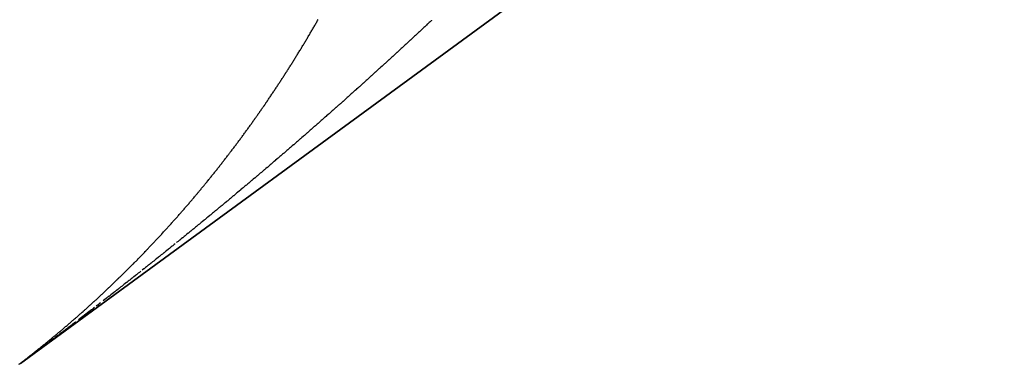
# Model space of a CAD drawing. Units: millimetres. Extents: x -257 to 442, y -271 to 271.
# Drawn here: x 318 to 319, y -81 to -80 of the extents above; entities that cross this region are included whole.
import ezdxf

# ---------------------------------------------------------------- set-up
doc = ezdxf.new("R2010")
doc.units = ezdxf.units.MM
doc.linetypes.add('DASHED', pattern=[9.652, 8.128, -1.524])
doc.layers.add('nevidi', color=4, linetype='DASHED')

msp = doc.modelspace()

# ---------------------------------------------------------------- linework, layer by layer
at = {"color": 2}
for p, q in [((355.505, -53.1284), (317.55, -80.9281)), ((317.55, -80.9281), (355.505, -53.1284)), ((317.55, -80.9281), (355.505, -53.1284)), ((355.505, -53.1284), (317.55, -80.9281))]:
    msp.add_line(p, q, dxfattribs=at)
at = {"layer": 'nevidi', "color": 7, "linetype": 'Continuous'}
msp.add_line((317.5508, -80.9274), (317.549, -80.9287), dxfattribs=at)
for points in [[(317.9907, -80.4486), (317.9907, -80.4485), (317.9916, -80.4473), (317.9916, -80.4472), (317.9924, -80.4459), (317.9925, -80.4458), (317.9933, -80.4445), (317.9934, -80.4444), (317.9942, -80.4432), (317.9943, -80.4431), (317.9951, -80.4418), (317.9952, -80.4417), (317.996, -80.4404), (317.996, -80.4403), (317.9968, -80.4391), (317.9969, -80.439), (317.9977, -80.4377), (317.9978, -80.4376), (317.9986, -80.4363), (317.9987, -80.4362), (317.9995, -80.435), (317.9995, -80.4349), (318.0004, -80.4336), (318.0004, -80.4335), (318.0012, -80.4322), (318.0013, -80.4321), (318.0021, -80.4308), (318.0022, -80.4307), (318.003, -80.4295), (318.003, -80.4294), (318.0039, -80.4281), (318.0039, -80.428), (318.0047, -80.4267), (318.0056, -80.4253), (318.0065, -80.4239), (318.0073, -80.4226), (318.0082, -80.4212), (318.0091, -80.4198), (318.01, -80.4184), (318.0108, -80.417), (318.0117, -80.4156), (318.0126, -80.4142), (318.0134, -80.4129), (318.0143, -80.4115), (318.0151, -80.4101), (318.016, -80.4087), (318.0169, -80.4073), (318.0177, -80.4059), (318.0186, -80.4045), (318.0194, -80.4031), (318.0203, -80.4017), (318.0211, -80.4003), (318.022, -80.3989), (318.0229, -80.3975), (318.0237, -80.3961), (318.0246, -80.3947), (318.0254, -80.3933), (318.0262, -80.3919), (318.0271, -80.3905), (318.0279, -80.3891), (318.0288, -80.3877), (318.0296, -80.3863), (318.0305, -80.3849), (318.0313, -80.3835), (318.0322, -80.3821), (318.033, -80.3807), (318.0338, -80.3793), (318.0347, -80.3779), (318.0355, -80.3765), (318.0363, -80.375), (318.0372, -80.3736), (318.0372, -80.3735), (318.038, -80.3722), (318.0381, -80.3721), (318.0388, -80.3708), (318.0389, -80.3707), (318.0397, -80.3694), (318.0397, -80.3693), (318.0405, -80.368), (318.0414, -80.3665), (318.0422, -80.3651), (318.043, -80.3637), (318.0438, -80.3623), (318.0447, -80.3608), (318.0455, -80.3594), (318.0463, -80.358), (318.0472, -80.3565), (318.048, -80.3551), (318.0488, -80.3537), (318.0496, -80.3523), (318.0505, -80.3508), (318.0513, -80.3494), (318.0521, -80.3479), (318.0529, -80.3465)], [(318.2447, -80.3476), (318.2442, -80.3481), (318.2425, -80.3497), (318.242, -80.3501), (318.2403, -80.3517), (318.2398, -80.3522), (318.238, -80.3539), (318.2374, -80.3544), (318.2358, -80.356), (318.2352, -80.3565), (318.2335, -80.3581), (318.233, -80.3586), (318.2313, -80.3602), (318.2308, -80.3606), (318.2291, -80.3622), (318.2286, -80.3627), (318.2269, -80.3643), (318.2262, -80.3649), (318.2246, -80.3665), (318.224, -80.367), (318.2223, -80.3686), (318.2218, -80.369), (318.2201, -80.3706), (318.2196, -80.3711), (318.2178, -80.3727), (318.2173, -80.3732), (318.2156, -80.3748), (318.215, -80.3754), (318.2133, -80.3769), (318.2128, -80.3774), (318.2111, -80.379), (318.2106, -80.3795), (318.2089, -80.3811), (318.2084, -80.3816), (318.2065, -80.3832), (318.206, -80.3837), (318.2043, -80.3853), (318.2038, -80.3858), (318.2021, -80.3874), (318.2016, -80.3879), (318.1999, -80.3894), (318.1994, -80.3899), (318.1976, -80.3915), (318.197, -80.392), (318.1953, -80.3937), (318.1948, -80.3942), (318.193, -80.3957), (318.1925, -80.3962), (318.1908, -80.3978), (318.1903, -80.3983), (318.1886, -80.3998), (318.1881, -80.4003), (318.1862, -80.402), (318.1857, -80.4025), (318.184, -80.4041), (318.1835, -80.4046), (318.1818, -80.4061), (318.1813, -80.4066), (318.1795, -80.4083), (318.1789, -80.4088), (318.1772, -80.4103), (318.1766, -80.4109), (318.1749, -80.4124), (318.1744, -80.4129), (318.1727, -80.4145), (318.1722, -80.4149), (318.1705, -80.4165), (318.1699, -80.417), (318.1682, -80.4186), (318.1676, -80.4192), (318.1659, -80.4207), (318.1653, -80.4212), (318.1636, -80.4228), (318.1631, -80.4233), (318.1614, -80.4248), (318.1609, -80.4253), (318.1591, -80.4269), (318.1585, -80.4274), (318.1568, -80.429), (318.1562, -80.4295), (318.1545, -80.4311), (318.154, -80.4316), (318.1523, -80.4331), (318.1517, -80.4336), (318.15, -80.4352), (318.1495, -80.4357), (318.1477, -80.4373), (318.1471, -80.4378), (318.1454, -80.4394), (318.1449, -80.4399), (318.1431, -80.4414), (318.1426, -80.4419), (318.1409, -80.4435), (318.1404, -80.4439), (318.1386, -80.4456), (318.138, -80.4461), (318.1362, -80.4477), (318.1357, -80.4482), (318.134, -80.4497), (318.1335, -80.4502), (318.1317, -80.4518), (318.1312, -80.4522), (318.1295, -80.4538), (318.129, -80.4543), (318.1271, -80.4559), (318.1266, -80.4564), (318.1248, -80.458), (318.1243, -80.4585), (318.1226, -80.46), (318.1221, -80.4605), (318.1203, -80.462), (318.1198, -80.4625), (318.118, -80.4641), (318.1175, -80.4646), (318.1157, -80.4663), (318.1151, -80.4667), (318.1134, -80.4683), (318.1129, -80.4687), (318.1112, -80.4703), (318.1106, -80.4708)], [(317.9142, -80.5581), (317.9151, -80.5568), (317.9161, -80.5555), (317.917, -80.5543), (317.918, -80.553), (317.919, -80.5517), (317.9199, -80.5504), (317.9209, -80.5491), (317.9218, -80.5478), (317.9228, -80.5465), (317.9237, -80.5453), (317.9247, -80.544), (317.9256, -80.5427), (317.9266, -80.5414), (317.9275, -80.5401), (317.9284, -80.5388), (317.9294, -80.5375), (317.9303, -80.5362), (317.9313, -80.5349), (317.9322, -80.5336), (317.9332, -80.5324), (317.9341, -80.5311), (317.935, -80.5298), (317.936, -80.5285), (317.9369, -80.5272), (317.9378, -80.5259), (317.9379, -80.5258), (317.9388, -80.5246), (317.9388, -80.5245), (317.9397, -80.5233), (317.9398, -80.5232), (317.9406, -80.522), (317.9407, -80.5219), (317.9416, -80.5207), (317.9416, -80.5206), (317.9425, -80.5194), (317.9426, -80.5193), (317.9434, -80.518), (317.9435, -80.5179), (317.9444, -80.5167), (317.9444, -80.5166), (317.9453, -80.5154), (317.9454, -80.5153), (317.9462, -80.5141), (317.9463, -80.514), (317.9471, -80.5128), (317.9472, -80.5127), (317.9481, -80.5115), (317.9481, -80.5114), (317.949, -80.5102), (317.9491, -80.5101), (317.9499, -80.5089), (317.95, -80.5088), (317.9509, -80.5075), (317.9509, -80.5074), (317.9518, -80.5062), (317.9518, -80.5061), (317.9527, -80.5049), (317.9528, -80.5048), (317.9536, -80.5036), (317.9537, -80.5035), (317.9545, -80.5023), (317.9546, -80.5022), (317.9555, -80.5009), (317.9555, -80.5008), (317.9564, -80.4996), (317.9565, -80.4995), (317.9573, -80.4983), (317.9574, -80.4982), (317.9582, -80.497), (317.9583, -80.4969), (317.9591, -80.4956), (317.9592, -80.4955), (317.9601, -80.4943), (317.9601, -80.4942), (317.961, -80.493), (317.961, -80.4929), (317.9619, -80.4917), (317.962, -80.4916), (317.9628, -80.4903), (317.9629, -80.4902), (317.9637, -80.489), (317.9638, -80.4889), (317.9646, -80.4877), (317.9647, -80.4876), (317.9655, -80.4863), (317.9656, -80.4862), (317.9664, -80.485), (317.9665, -80.4849), (317.9674, -80.4837), (317.9674, -80.4836), (317.9683, -80.4823), (317.9692, -80.481), (317.9701, -80.4797), (317.971, -80.4783), (317.9719, -80.477), (317.9728, -80.4756), (317.9737, -80.4743), (317.9746, -80.4729), (317.9755, -80.4716), (317.9764, -80.4703), (317.9773, -80.4689), (317.9782, -80.4676), (317.9791, -80.4662), (317.98, -80.4649), (317.9809, -80.4635), (317.9818, -80.4622), (317.9827, -80.4608), (317.9836, -80.4595), (317.9845, -80.4581), (317.9853, -80.4568), (317.9862, -80.4554), (317.9871, -80.4541), (317.988, -80.4527), (317.9881, -80.4526), (317.9889, -80.4513), (317.989, -80.4512), (317.9898, -80.45), (317.9899, -80.4499), (317.9907, -80.4486)], [(318.1106, -80.4708), (318.1089, -80.4723), (318.1082, -80.4729), (318.1065, -80.4745), (318.1059, -80.475), (318.1042, -80.4765), (318.1037, -80.477), (318.102, -80.4785), (318.1014, -80.479), (318.0996, -80.4806), (318.0991, -80.4811), (318.0974, -80.4826), (318.0967, -80.4832), (318.095, -80.4848), (318.0945, -80.4852), (318.0927, -80.4868), (318.0922, -80.4872), (318.0905, -80.4888), (318.09, -80.4892), (318.0882, -80.4908), (318.0875, -80.4914), (318.0858, -80.4929), (318.0852, -80.4934), (318.0835, -80.495), (318.083, -80.4954), (318.0812, -80.497), (318.0807, -80.4975), (318.0789, -80.499), (318.0784, -80.4995), (318.0767, -80.5011), (318.076, -80.5016), (318.0743, -80.5032), (318.0737, -80.5036), (318.072, -80.5052), (318.0715, -80.5057), (318.0697, -80.5072), (318.0692, -80.5077), (318.0673, -80.5093), (318.0668, -80.5098), (318.065, -80.5113), (318.0645, -80.5118), (318.0627, -80.5134), (318.0622, -80.5138), (318.0604, -80.5154), (318.0599, -80.5158), (318.0581, -80.5174), (318.0576, -80.5179), (318.0559, -80.5194), (318.0552, -80.52), (318.0534, -80.5216), (318.0529, -80.522), (318.0512, -80.5236), (318.0506, -80.524), (318.0489, -80.5256), (318.0484, -80.526), (318.0465, -80.5276), (318.0459, -80.5281), (318.0441, -80.5297), (318.0436, -80.5302), (318.0419, -80.5317), (318.0413, -80.5322), (318.0396, -80.5337), (318.039, -80.5342), (318.0373, -80.5357), (318.0367, -80.5362), (318.0348, -80.5379), (318.0343, -80.5383), (318.0325, -80.5399), (318.032, -80.5403), (318.0303, -80.5419), (318.0297, -80.5423), (318.028, -80.5438), (318.0274, -80.5443), (318.0256, -80.5459), (318.025, -80.5464), (318.0232, -80.548), (318.0227, -80.5484), (318.0209, -80.55), (318.0204, -80.5504), (318.0186, -80.552), (318.018, -80.5525), (318.0163, -80.554), (318.0156, -80.5546), (318.0139, -80.5561), (318.0133, -80.5566), (318.0116, -80.5581), (318.011, -80.5586), (318.0093, -80.5601), (318.0087, -80.5605), (318.0069, -80.5622), (318.0063, -80.5627), (318.0046, -80.5642), (318.004, -80.5647), (318.0022, -80.5662), (318.0017, -80.5667), (317.9999, -80.5682), (317.9994, -80.5686), (317.9976, -80.5702), (317.997, -80.5707), (317.9953, -80.5722), (317.9946, -80.5728), (317.9928, -80.5743), (317.9923, -80.5747), (317.9905, -80.5763), (317.99, -80.5767), (317.9882, -80.5783), (317.9877, -80.5787), (317.9858, -80.5803), (317.9852, -80.5808), (317.9835, -80.5823), (317.9829, -80.5828), (317.9811, -80.5843), (317.9806, -80.5848), (317.9788, -80.5863), (317.9783, -80.5868), (317.9765, -80.5883), (317.9759, -80.5888), (317.9742, -80.5903), (317.9735, -80.5909), (317.9717, -80.5924)], [(317.815, -80.6799), (317.816, -80.6787), (317.8171, -80.6776), (317.8181, -80.6764), (317.8191, -80.6752), (317.8202, -80.674), (317.8212, -80.6728), (317.8223, -80.6716), (317.8233, -80.6704), (317.8243, -80.6693), (317.8254, -80.6681), (317.8264, -80.6669), (317.8274, -80.6657), (317.8285, -80.6645), (317.8295, -80.6633), (317.8305, -80.6621), (317.8316, -80.6609), (317.8326, -80.6597), (317.8336, -80.6585), (317.8347, -80.6573), (317.8357, -80.6561), (317.8367, -80.6549), (317.8377, -80.6537), (317.8388, -80.6525), (317.8398, -80.6513), (317.8408, -80.6501), (317.8418, -80.6489), (317.8428, -80.6477), (317.8439, -80.6465), (317.8449, -80.6453), (317.8459, -80.644), (317.8469, -80.6428), (317.8479, -80.6416), (317.849, -80.6404), (317.849, -80.6403), (317.85, -80.6392), (317.85, -80.6391), (317.851, -80.638), (317.8511, -80.6379), (317.852, -80.6368), (317.8521, -80.6367), (317.853, -80.6355), (317.8531, -80.6355), (317.854, -80.6343), (317.8541, -80.6342), (317.855, -80.6331), (317.8551, -80.633), (317.856, -80.6319), (317.8561, -80.6318), (317.857, -80.6307), (317.8571, -80.6306), (317.8581, -80.6294), (317.8581, -80.6294), (317.8591, -80.6282), (317.8591, -80.6281), (317.8601, -80.627), (317.8601, -80.6269), (317.8611, -80.6258), (317.8612, -80.6257), (317.8621, -80.6245), (317.8622, -80.6245), (317.8631, -80.6233), (317.8632, -80.6232), (317.8641, -80.6221), (317.8642, -80.622), (317.8651, -80.6209), (317.8652, -80.6208), (317.8661, -80.6196), (317.8662, -80.6195), (317.8671, -80.6184), (317.8681, -80.6171), (317.8691, -80.6159), (317.8701, -80.6147), (317.8711, -80.6134), (317.8721, -80.6122), (317.8731, -80.611), (317.8741, -80.6097), (317.8751, -80.6085), (317.8761, -80.6072), (317.8771, -80.606), (317.8781, -80.6047), (317.8791, -80.6035), (317.8801, -80.6023), (317.8811, -80.601), (317.8821, -80.5998), (317.883, -80.5985), (317.884, -80.5973), (317.885, -80.596), (317.886, -80.5948), (317.887, -80.5935), (317.888, -80.5923), (317.8889, -80.591), (317.8899, -80.5898), (317.8909, -80.5885), (317.8919, -80.5873), (317.8929, -80.586), (317.8938, -80.5847), (317.8948, -80.5835), (317.8958, -80.5822), (317.8968, -80.581), (317.8977, -80.5797), (317.8987, -80.5785), (317.8997, -80.5772), (317.9006, -80.5759), (317.9016, -80.5747), (317.9026, -80.5734), (317.9026, -80.5733), (317.9033, -80.5724), (317.9036, -80.5721), (317.9045, -80.5708), (317.9055, -80.5696), (317.9065, -80.5683), (317.9074, -80.567), (317.9084, -80.5658), (317.9094, -80.5645), (317.9103, -80.5632), (317.9113, -80.5619), (317.9122, -80.5607), (317.9132, -80.5594), (317.9142, -80.5581)], [(317.9717, -80.5924), (317.9711, -80.5929), (317.9694, -80.5944), (317.9688, -80.5948), (317.9671, -80.5964), (317.9665, -80.5968), (317.9647, -80.5984), (317.9641, -80.5989), (317.9622, -80.6004), (317.9617, -80.6009), (317.9599, -80.6024), (317.9594, -80.6029), (317.9576, -80.6044), (317.957, -80.6049), (317.9551, -80.6065), (317.9546, -80.607), (317.9528, -80.6085), (317.9523, -80.6089), (317.9505, -80.6105), (317.9499, -80.6109), (317.9482, -80.6124), (317.9476, -80.6129), (317.9457, -80.6145), (317.9452, -80.6149), (317.9434, -80.6164), (317.9428, -80.617), (317.941, -80.6185), (317.9405, -80.6189), (317.9387, -80.6204), (317.9381, -80.6209), (317.9364, -80.6224), (317.9358, -80.6229), (317.934, -80.6244), (317.9333, -80.625), (317.9316, -80.6264), (317.931, -80.6269), (317.9292, -80.6284), (317.9287, -80.6289), (317.9275, -80.6298), (317.9268, -80.6304), (317.9263, -80.6309), (317.9245, -80.6324), (317.9239, -80.6329), (317.922, -80.6345), (317.9215, -80.6349), (317.9197, -80.6364), (317.9192, -80.6369), (317.9174, -80.6384), (317.9168, -80.6388), (317.915, -80.6403), (317.9145, -80.6408), (317.9125, -80.6424), (317.912, -80.6429), (317.9102, -80.6444), (317.9096, -80.6448), (317.9078, -80.6463), (317.9073, -80.6468), (317.9054, -80.6484), (317.9048, -80.6489), (317.9031, -80.6503), (317.9024, -80.6509), (317.9006, -80.6524), (317.9001, -80.6528), (317.8983, -80.6543), (317.8978, -80.6548), (317.896, -80.6563), (317.8954, -80.6567), (317.8936, -80.6582), (317.8929, -80.6588), (317.8911, -80.6603), (317.8906, -80.6608), (317.8888, -80.6622), (317.8882, -80.6627), (317.8864, -80.6642), (317.8859, -80.6646), (317.884, -80.6662), (317.8834, -80.6667), (317.8816, -80.6682), (317.881, -80.6687), (317.8792, -80.6702), (317.8786, -80.6706), (317.8768, -80.6721), (317.8763, -80.6726), (317.8745, -80.6741), (317.8739, -80.6745), (317.872, -80.6761), (317.8714, -80.6766), (317.8696, -80.6781), (317.8691, -80.6785), (317.8673, -80.68), (317.8667, -80.6805), (317.8649, -80.682), (317.8644, -80.6824), (317.8625, -80.684), (317.8619, -80.6844), (317.86, -80.686), (317.8595, -80.6864), (317.8577, -80.6879), (317.8571, -80.6884), (317.8553, -80.6899), (317.8548, -80.6903), (317.8529, -80.6918), (317.8524, -80.6923), (317.8504, -80.6938), (317.8499, -80.6943), (317.848, -80.6958), (317.8475, -80.6963), (317.8457, -80.6977), (317.8451, -80.6982), (317.8432, -80.6997), (317.8427, -80.7002), (317.8409, -80.7017), (317.8402, -80.7022), (317.8384, -80.7037), (317.8379, -80.7041), (317.8361, -80.7056), (317.8355, -80.7061), (317.8337, -80.7075), (317.8331, -80.708), (317.8313, -80.7095)], [(317.7117, -80.788), (317.7118, -80.7879), (317.7128, -80.7869), (317.7129, -80.7868), (317.714, -80.7858), (317.7141, -80.7857), (317.7151, -80.7847), (317.7152, -80.7846), (317.7162, -80.7836), (317.7163, -80.7835), (317.7174, -80.7825), (317.7174, -80.7824), (317.7185, -80.7814), (317.7186, -80.7813), (317.7196, -80.7803), (317.7197, -80.7802), (317.7207, -80.7792), (317.7208, -80.7791), (317.7218, -80.7781), (317.7219, -80.778), (317.7228, -80.7772), (317.723, -80.777), (317.723, -80.7769), (317.7241, -80.7759), (317.7252, -80.7748), (317.7264, -80.7737), (317.7275, -80.7726), (317.7286, -80.7715), (317.7297, -80.7704), (317.7308, -80.7693), (317.7319, -80.7682), (317.733, -80.767), (317.7341, -80.7659), (317.7353, -80.7648), (317.7364, -80.7637), (317.7375, -80.7626), (317.7386, -80.7615), (317.7397, -80.7604), (317.7408, -80.7593), (317.7419, -80.7581), (317.743, -80.757), (317.7441, -80.7559), (317.7452, -80.7548), (317.7463, -80.7537), (317.7474, -80.7526), (317.7485, -80.7514), (317.7496, -80.7503), (317.7507, -80.7492), (317.7518, -80.7481), (317.7529, -80.7469), (317.754, -80.7458), (317.7551, -80.7447), (317.7561, -80.7436), (317.7572, -80.7424), (317.7583, -80.7413), (317.7594, -80.7402), (317.7605, -80.739), (317.7616, -80.7379), (317.7617, -80.7378), (317.7627, -80.7368), (317.7628, -80.7367), (317.7638, -80.7356), (317.7639, -80.7355), (317.7649, -80.7345), (317.7649, -80.7344), (317.7659, -80.7334), (317.766, -80.7333), (317.767, -80.7322), (317.7671, -80.7321), (317.7681, -80.7311), (317.7682, -80.731), (317.7692, -80.7299), (317.7693, -80.7299), (317.7703, -80.7288), (317.7704, -80.7287), (317.7714, -80.7277), (317.7714, -80.7276), (317.7724, -80.7265), (317.7725, -80.7264), (317.7735, -80.7254), (317.7736, -80.7253), (317.7746, -80.7242), (317.7757, -80.7231), (317.7768, -80.7219), (317.7778, -80.7208), (317.7789, -80.7196), (317.78, -80.7185), (317.7811, -80.7173), (317.7821, -80.7161), (317.7832, -80.715), (317.7843, -80.7138), (317.7854, -80.7127), (317.7864, -80.7115), (317.7875, -80.7104), (317.7886, -80.7092), (317.7896, -80.708), (317.7907, -80.7069), (317.7918, -80.7057), (317.7928, -80.7045), (317.7939, -80.7034), (317.795, -80.7022), (317.796, -80.701), (317.7971, -80.6999), (317.7982, -80.6987), (317.7992, -80.6975), (317.8003, -80.6964), (317.8013, -80.6952), (317.8024, -80.694), (317.8034, -80.6929), (317.8045, -80.6917), (317.8055, -80.6905), (317.8066, -80.6893), (317.8076, -80.6882), (317.8087, -80.687), (317.8097, -80.6858), (317.8108, -80.6846), (317.8118, -80.6835), (317.8129, -80.6823), (317.8139, -80.6811), (317.815, -80.6799)], [(317.8313, -80.7095), (317.8306, -80.7101), (317.8288, -80.7115), (317.8282, -80.712), (317.8264, -80.7135), (317.8259, -80.7139), (317.824, -80.7154), (317.8235, -80.7158), (317.8216, -80.7174), (317.821, -80.7178), (317.8192, -80.7193), (317.8186, -80.7198), (317.8168, -80.7213), (317.8162, -80.7217), (317.8144, -80.7232), (317.8138, -80.7237)], [(317.8115, -80.7256), (317.8096, -80.7271), (317.8089, -80.7276), (317.8071, -80.7291), (317.8065, -80.7296), (317.8047, -80.731), (317.8042, -80.7315), (317.8023, -80.733), (317.8018, -80.7334), (317.7999, -80.7349), (317.7993, -80.7354), (317.7975, -80.7368), (317.7968, -80.7374), (317.795, -80.7388), (317.7945, -80.7393), (317.7926, -80.7408), (317.7921, -80.7412), (317.7903, -80.7427), (317.7897, -80.7431), (317.7879, -80.7446), (317.7872, -80.7452), (317.7854, -80.7466), (317.7848, -80.7471), (317.7829, -80.7485), (317.7824, -80.749), (317.7806, -80.7504), (317.78, -80.7509), (317.7781, -80.7524), (317.7775, -80.7529), (317.7757, -80.7543), (317.7751, -80.7548), (317.7732, -80.7563), (317.7727, -80.7567), (317.7708, -80.7582), (317.7703, -80.7586), (317.7685, -80.7601), (317.7679, -80.7605), (317.766, -80.7621), (317.7654, -80.7626), (317.7636, -80.764), (317.763, -80.7645), (317.7611, -80.766), (317.7606, -80.7664), (317.7587, -80.7679), (317.7582, -80.7683), (317.7563, -80.7698), (317.7557, -80.7702)], [(317.7532, -80.7722), (317.7514, -80.7737), (317.7508, -80.7741), (317.749, -80.7756), (317.7484, -80.776), (317.7466, -80.7775), (317.746, -80.7779), (317.7441, -80.7794), (317.7435, -80.7799), (317.7416, -80.7814), (317.7411, -80.7818), (317.7392, -80.7833), (317.7387, -80.7837), (317.7368, -80.7852), (317.7362, -80.7857), (317.7345, -80.7871), (317.7337, -80.7876), (317.7319, -80.7891), (317.7313, -80.7895), (317.7295, -80.791), (317.7289, -80.7914), (317.7271, -80.7929), (317.7265, -80.7933), (317.7246, -80.7948), (317.724, -80.7953), (317.7222, -80.7967), (317.7216, -80.7972), (317.7197, -80.7986), (317.7192, -80.7991), (317.7173, -80.8005), (317.7168, -80.801), (317.7149, -80.8024), (317.7143, -80.8029), (317.7123, -80.8044), (317.7118, -80.8049), (317.7099, -80.8063), (317.7094, -80.8067), (317.7075, -80.8082), (317.707, -80.8086), (317.7051, -80.8101), (317.7046, -80.8105), (317.7026, -80.812), (317.702, -80.8125), (317.7001, -80.814), (317.6996, -80.8144), (317.6977, -80.8158)], [(317.6119, -80.8779), (317.6131, -80.8769), (317.6143, -80.8759), (317.6155, -80.8749), (317.6167, -80.8739), (317.6179, -80.8729), (317.619, -80.8719), (317.6202, -80.8709), (317.6214, -80.8699), (317.6226, -80.8689), (317.6238, -80.8678), (317.625, -80.8668), (317.6262, -80.8658), (317.6274, -80.8648), (317.6286, -80.8638), (317.6297, -80.8628), (317.6309, -80.8618), (317.6321, -80.8607), (317.6333, -80.8597), (317.6345, -80.8587), (317.6356, -80.8577), (317.6368, -80.8567), (317.638, -80.8556), (317.6392, -80.8546), (317.6403, -80.8536), (317.6415, -80.8526), (317.6427, -80.8515), (317.6439, -80.8505), (317.645, -80.8495), (317.6462, -80.8484), (317.6474, -80.8474), (317.6486, -80.8464), (317.6497, -80.8453), (317.6509, -80.8443), (317.6521, -80.8433), (317.6532, -80.8422), (317.6544, -80.8412), (317.6556, -80.8402), (317.6567, -80.8391), (317.6579, -80.8381), (317.659, -80.837), (317.6602, -80.836), (317.6614, -80.835), (317.6625, -80.8339), (317.6637, -80.8329), (317.6649, -80.8318), (317.666, -80.8308), (317.6672, -80.8297), (317.6683, -80.8287), (317.6695, -80.8276), (317.6706, -80.8266), (317.6718, -80.8255), (317.6729, -80.8245), (317.6741, -80.8234), (317.6742, -80.8233), (317.6753, -80.8224), (317.6753, -80.8223), (317.6764, -80.8213), (317.6765, -80.8212), (317.6776, -80.8202), (317.6776, -80.8202), (317.6787, -80.8192), (317.6788, -80.8191), (317.6799, -80.8181), (317.6799, -80.818), (317.681, -80.8171), (317.6811, -80.817), (317.6821, -80.816), (317.6822, -80.8159), (317.6833, -80.8149), (317.6834, -80.8148), (317.6844, -80.8139), (317.6845, -80.8138), (317.6856, -80.8128), (317.6857, -80.8127), (317.6867, -80.8117), (317.6868, -80.8117), (317.6879, -80.8107), (317.688, -80.8106), (317.689, -80.8096), (317.6891, -80.8095), (317.6902, -80.8085), (317.6902, -80.8084), (317.6913, -80.8075), (317.6914, -80.8074), (317.6924, -80.8064), (317.6925, -80.8063), (317.6936, -80.8053), (317.6937, -80.8052), (317.6947, -80.8042), (317.6948, -80.8042), (317.6959, -80.8032), (317.6959, -80.8031), (317.697, -80.8021), (317.6971, -80.802), (317.6981, -80.801), (317.6982, -80.8009), (317.6993, -80.7999), (317.6994, -80.7998), (317.7004, -80.7989), (317.7005, -80.7988), (317.7015, -80.7978), (317.7016, -80.7977), (317.7027, -80.7967), (317.7028, -80.7966), (317.7038, -80.7956), (317.7039, -80.7955), (317.7049, -80.7945), (317.705, -80.7944), (317.7061, -80.7934), (317.7062, -80.7934), (317.7072, -80.7923), (317.7073, -80.7923), (317.7083, -80.7913), (317.7084, -80.7912), (317.7095, -80.7902), (317.7096, -80.7901), (317.7106, -80.7891), (317.7107, -80.789), (317.7117, -80.788)], [(317.6972, -80.8163), (317.6953, -80.8177), (317.6947, -80.8182), (317.6929, -80.8196), (317.6922, -80.8201), (317.6903, -80.8216), (317.6897, -80.822)], [(317.6751, -80.8334), (317.6732, -80.8348), (317.6726, -80.8353), (317.6708, -80.8367), (317.6702, -80.8372), (317.6682, -80.8387), (317.6676, -80.8391), (317.6657, -80.8406), (317.6652, -80.841), (317.6633, -80.8424), (317.6628, -80.8429), (317.6609, -80.8443), (317.6603, -80.8447), (317.6584, -80.8462), (317.6578, -80.8467), (317.6559, -80.8481), (317.6553, -80.8486), (317.6534, -80.85), (317.6529, -80.8505), (317.651, -80.8519), (317.6504, -80.8523), (317.6486, -80.8537), (317.648, -80.8542)], [(317.6849, -80.8258), (317.6831, -80.8272), (317.6823, -80.8278), (317.6805, -80.8292), (317.6799, -80.8296), (317.678, -80.8311)], [(317.6331, -80.8656), (317.6312, -80.867), (317.6307, -80.8674), (317.6288, -80.8688), (317.6282, -80.8693), (317.6264, -80.8707), (317.6256, -80.8712), (317.6238, -80.8726), (317.6232, -80.8731), (317.6214, -80.8745), (317.6208, -80.8749), (317.619, -80.8763), (317.6182, -80.8769), (317.6165, -80.8782), (317.6158, -80.8787), (317.614, -80.8801), (317.6133, -80.8806), (317.6115, -80.882), (317.6109, -80.8824), (317.609, -80.8838), (317.6084, -80.8843), (317.6066, -80.8857), (317.6058, -80.8862), (317.604, -80.8876), (317.6034, -80.8881), (317.6015, -80.8895), (317.6009, -80.8899), (317.599, -80.8914)], [(317.6436, -80.8576), (317.643, -80.858), (317.6411, -80.8595), (317.6406, -80.8599), (317.6387, -80.8613), (317.6381, -80.8617), (317.6362, -80.8632), (317.6356, -80.8637), (317.6337, -80.8651)], [(317.5474, -80.9295), (317.5487, -80.9285), (317.5499, -80.9276), (317.5511, -80.9267), (317.5524, -80.9257), (317.5536, -80.9248), (317.5548, -80.9238), (317.5561, -80.9229), (317.5573, -80.9219), (317.5585, -80.9209), (317.5598, -80.92), (317.561, -80.919), (317.5622, -80.9181), (317.5635, -80.9171), (317.5647, -80.9162), (317.5659, -80.9152), (317.5671, -80.9142), (317.5683, -80.9133), (317.5696, -80.9123), (317.5708, -80.9113), (317.572, -80.9104), (317.5732, -80.9094), (317.5744, -80.9084), (317.5757, -80.9075), (317.5758, -80.9074), (317.5769, -80.9065), (317.577, -80.9064), (317.5781, -80.9055), (317.5782, -80.9055), (317.5793, -80.9046), (317.5794, -80.9045), (317.5805, -80.9036), (317.5806, -80.9035), (317.5817, -80.9026), (317.5818, -80.9026), (317.583, -80.9017), (317.583, -80.9016), (317.5842, -80.9007), (317.5843, -80.9006), (317.5854, -80.8997), (317.5855, -80.8996), (317.5866, -80.8987), (317.5867, -80.8986), (317.5878, -80.8977), (317.5879, -80.8977), (317.589, -80.8968), (317.5891, -80.8967), (317.5902, -80.8958), (317.5903, -80.8957), (317.5914, -80.8948), (317.5915, -80.8947), (317.5926, -80.8938), (317.5927, -80.8937), (317.5938, -80.8928), (317.5939, -80.8928), (317.595, -80.8919), (317.5951, -80.8918), (317.5962, -80.8909), (317.5963, -80.8908), (317.5974, -80.8899), (317.5975, -80.8898), (317.5987, -80.8889), (317.5987, -80.8888), (317.5999, -80.8879), (317.5999, -80.8878), (317.6011, -80.8869), (317.6012, -80.8868), (317.6023, -80.8859), (317.6024, -80.8858), (317.6035, -80.8849), (317.6036, -80.8848), (317.6047, -80.8839), (317.6048, -80.8838), (317.6059, -80.8829), (317.606, -80.8829), (317.6071, -80.8819), (317.6072, -80.8819), (317.6083, -80.8809), (317.6084, -80.8809), (317.6095, -80.8799), (317.6107, -80.8789), (317.6119, -80.8779)], [(317.5794, -80.9061), (317.579, -80.9064), (317.5784, -80.9068)], [(317.5854, -80.9016), (317.584, -80.9026), (317.5835, -80.903)], [(317.5966, -80.8932), (317.596, -80.8936), (317.5941, -80.8951), (317.5935, -80.8955), (317.5916, -80.897), (317.591, -80.8974), (317.5892, -80.8988), (317.5884, -80.8994), (317.5865, -80.9008), (317.5859, -80.9012)], [(317.5691, -80.9138), (317.5685, -80.9142), (317.5667, -80.9156), (317.566, -80.9161), (317.5641, -80.9175), (317.5635, -80.918), (317.5615, -80.9194), (317.561, -80.9198), (317.5591, -80.9212), (317.5584, -80.9218), (317.5565, -80.9231), (317.5559, -80.9236), (317.554, -80.925), (317.5534, -80.9254), (317.5514, -80.9269)]]:
    msp.add_lwpolyline(points, dxfattribs=at)

doc.saveas('drawing.dxf')
